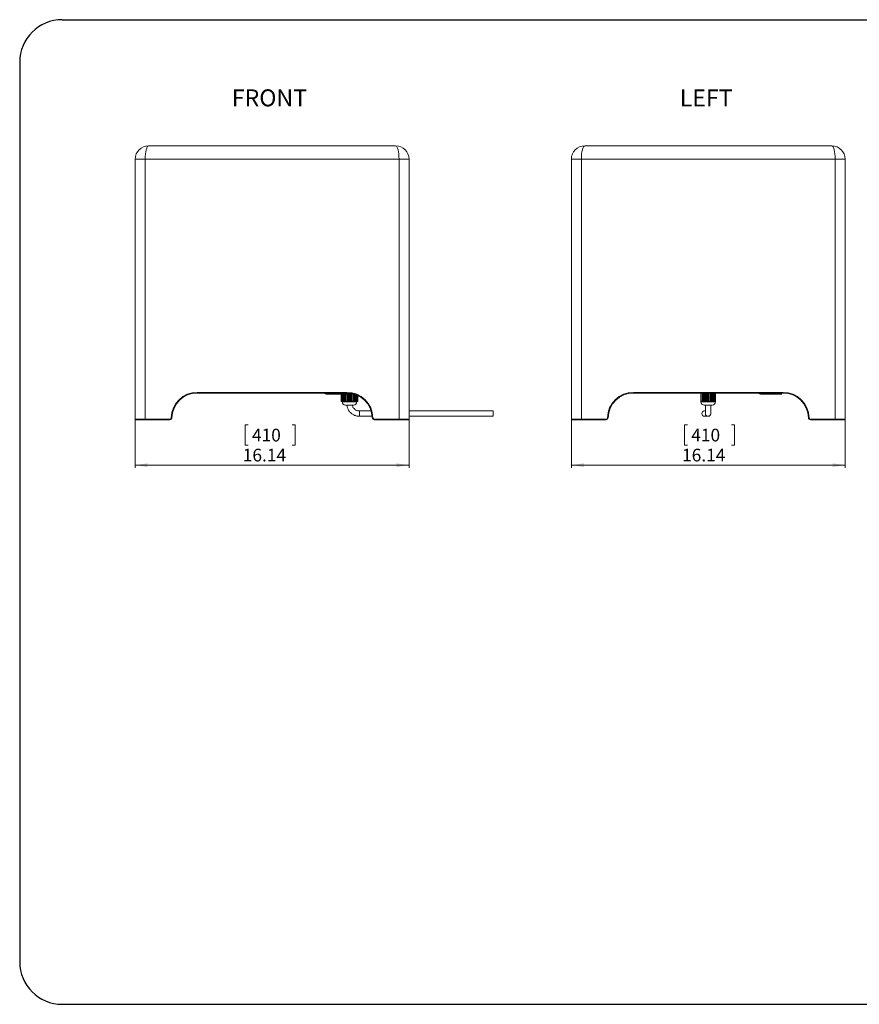
# Model space of a CAD drawing. Units: inches. Extents: x 2.7 to 44.3, y 2.2 to 31.2.
# Drawn here: x 2.7 to 27.4, y 2.2 to 31.2 of the extents above; entities that cross this region are included whole.
import ezdxf

# ---------------------------------------------------------------- set-up
doc = ezdxf.new("R2010")
doc.units = ezdxf.units.IN
doc.header["$MEASUREMENT"] = 0
doc.layers.add('标注层', color=1, linetype='Continuous', lineweight=15)
doc.layers.add('细实线层', color=7, linetype='Continuous')
doc.styles.add('SLDTEXTSTYLE0', font='TXT', dxfattribs={"width": 0.7})
doc.dimstyles.new('SLDDIMSTYLE0', dxfattribs={"dimtxt": 0.371582, "dimasz": 0.371582, "dimexe": 0, "dimexo": 0.0625, "dimgap": 0.092896, "dimtad": 2, "dimlfac": 2, "dimrnd": 1e-09, "dimzin": 12, "dimdsep": 46, "dimtxsty": 'SLDTEXTSTYLE0', "dimsah": 1, "dimcen": 0.09, "dimadec": 0, "dimazin": 3, "dimtfac": 1, "dimtofl": 0, "dimtmove": 0, "dimatfit": 3, "dimfxl": 1, "dimfrac": 2, "dimtolj": 1, "dimtzin": 12, "dimarcsym": 0})

# ---------------------------------------------------------------- blocks, each defined once
blk = doc.blocks.new('_D')
at = {"layer": '标注层', "transparency": 16777216}
for p, q in [((6.104, 19.429), (6.104, 17.992)), ((9.433, 19.262), (9.344, 19.262)), ((9.344, 19.262), (9.344, 18.661)), ((10.73, 19.262), (10.819, 19.262)), ((10.819, 19.262), (10.819, 18.661)), ((14.175, 19.429), (14.175, 17.992)), ((9.344, 18.661), (9.433, 18.661)), ((10.819, 18.661), (10.73, 18.661)), ((14.175, 18.071), (6.104, 18.071))]:
    blk.add_line(p, q, dxfattribs=at)
for points in [[(6.104, 18.071), (6.476, 18.014), (6.476, 18.128)], [(14.175, 18.071), (13.803, 18.128), (13.803, 18.014)]]:
    blk.add_solid(points, dxfattribs=at)
at = {"layer": '标注层', "transparency": 16777216, "char_height": 0.375, "attachment_point": 1, "style": 'SLDTEXTSTYLE0'}
for s, insert in [('410', (9.545, 19.144)), ('16.14', (9.274, 18.555))]:
    blk.add_mtext(s, dxfattribs=dict(at, insert=insert))
blk = doc.blocks.new('_D_1')
at = {"layer": '标注层', "transparency": 16777216}
for p, q in [((18.96, 19.429), (18.96, 17.992)), ((22.381, 19.262), (22.292, 19.262)), ((22.292, 19.262), (22.292, 18.661)), ((23.677, 19.262), (23.767, 19.262)), ((23.767, 19.262), (23.767, 18.661)), ((27.031, 19.429), (27.031, 17.992)), ((22.292, 18.661), (22.381, 18.661)), ((23.767, 18.661), (23.677, 18.661)), ((18.96, 18.071), (27.031, 18.071))]:
    blk.add_line(p, q, dxfattribs=at)
for points in [[(18.96, 18.071), (19.331, 18.014), (19.331, 18.128)], [(27.031, 18.071), (26.659, 18.128), (26.659, 18.014)]]:
    blk.add_solid(points, dxfattribs=at)
at = {"layer": '标注层', "transparency": 16777216, "char_height": 0.375, "attachment_point": 1, "style": 'SLDTEXTSTYLE0'}
for s, insert in [('410', (22.493, 19.144)), ('16.14', (22.222, 18.555))]:
    blk.add_mtext(s, dxfattribs=dict(at, insert=insert))

msp = doc.modelspace()

# ---------------------------------------------------------------- linework, layer by layer
at = {"color": 7, "linetype": 'Continuous', "lineweight": 15}
for p, q in [((6.4977, 27.4806), (13.7811, 27.4806)), ((19.3535, 27.4806), (26.6369, 27.4806)), ((6.3992, 27.0869), (6.104, 27.0869)), ((6.104, 19.4294), (6.104, 27.0869)), ((6.3992, 27.0869), (6.3992, 19.4294)), ((13.8796, 27.0869), (6.3992, 27.0869)), ((14.1748, 27.0869), (13.8796, 27.0869)), ((13.8796, 19.4294), (13.8796, 27.0869)), ((14.1748, 27.0869), (14.1748, 19.4294)), ((19.255, 27.0869), (18.9597, 27.0869)), ((18.9597, 19.4294), (18.9597, 27.0869)), ((19.255, 27.0869), (19.255, 19.4294)), ((26.7353, 27.0869), (19.255, 27.0869)), ((26.7353, 19.4294), (26.7353, 27.0869)), ((27.0306, 27.0869), (26.7353, 27.0869)), ((27.0306, 27.0869), (27.0306, 19.4294)), ((7.9347, 20.2168), (7.9347, 20.1971)), ((7.9347, 20.2168), (12.3441, 20.2168)), ((12.3441, 20.1971), (7.9347, 20.1971)), ((11.6522, 20.1971), (11.7309, 20.1676)), ((12.5522, 20.1676), (11.7309, 20.1676)), ((12.1729, 20.1676), (12.1729, 19.9669)), ((12.194, 20.1676), (12.194, 19.9564)), ((12.1957, 20.1676), (12.1957, 19.9476)), ((12.1999, 20.1676), (12.1999, 19.9538)), ((12.2058, 20.1676), (12.2058, 19.9515)), ((12.2075, 20.1676), (12.2075, 19.9428)), ((12.2117, 20.1676), (12.2117, 19.9492)), ((12.2176, 20.1676), (12.2176, 19.9467)), ((12.2193, 20.1676), (12.2193, 19.938)), ((12.2235, 20.1676), (12.2235, 19.9444)), ((12.2294, 20.1676), (12.2294, 19.9429)), ((12.2311, 20.1676), (12.2311, 19.9353)), ((12.2353, 19.9429), (12.2353, 20.1676)), ((12.2412, 19.9444), (12.2412, 20.1676)), ((12.2429, 19.9357), (12.2429, 20.1676)), ((12.2471, 19.9467), (12.2471, 20.1676)), ((12.253, 19.9492), (12.253, 20.1676)), ((12.2547, 19.9404), (12.2547, 20.1676)), ((12.2589, 19.9515), (12.2589, 20.1676)), ((12.2649, 19.9537), (12.2649, 20.1676)), ((12.2666, 20.1676), (12.2666, 19.945)), ((12.2708, 19.9564), (12.2708, 20.1676)), ((12.3431, 20.1676), (12.3431, 19.9564)), ((12.3441, 20.2168), (12.3441, 20.1971)), ((12.3549, 20.1676), (12.3549, 19.9538)), ((12.3667, 20.1676), (12.3667, 19.9515)), ((12.3785, 20.1676), (12.3785, 19.9492)), ((12.3904, 20.1676), (12.3904, 19.9467)), ((12.4022, 20.1676), (12.4022, 19.9444)), ((12.414, 20.1676), (12.414, 19.9429)), ((12.4258, 19.9429), (12.4258, 20.1676)), ((12.4376, 19.9444), (12.4376, 20.1676)), ((12.4494, 19.9467), (12.4494, 20.1676)), ((12.4612, 19.9492), (12.4612, 20.1676)), ((12.473, 19.9515), (12.473, 20.1676)), ((12.4848, 19.9537), (12.4848, 20.1676)), ((12.4967, 19.9564), (12.4967, 20.1676)), ((12.569, 20.1625), (12.569, 19.9564)), ((12.5732, 20.1612), (12.5732, 19.945)), ((12.5749, 20.1606), (12.5749, 19.9538)), ((12.5808, 20.1587), (12.5808, 19.9515)), ((12.5809, 20.1605), (12.5809, 20.1971)), ((12.585, 20.1573), (12.585, 19.9405)), ((12.5868, 20.1567), (12.5868, 19.9492)), ((12.5927, 20.1546), (12.5927, 19.9467)), ((12.5969, 20.1531), (12.5969, 19.9357)), ((12.5986, 20.1525), (12.5986, 19.9444)), ((12.6045, 20.1504), (12.6045, 19.9429)), ((12.6087, 19.9353), (12.6087, 20.1488)), ((12.6104, 19.9429), (12.6104, 20.1481)), ((12.6163, 19.9444), (12.6163, 20.1459)), ((12.6205, 19.938), (12.6205, 20.1442)), ((12.6222, 19.9467), (12.6222, 20.1435)), ((12.6281, 19.9492), (12.6281, 20.1411)), ((12.6323, 19.9428), (12.6323, 20.1394)), ((12.634, 19.9515), (12.634, 20.1387)), ((12.6399, 19.9537), (12.6399, 20.1362)), ((12.6441, 19.9476), (12.6441, 20.1344)), ((12.6458, 19.9564), (12.6458, 20.1336)), ((12.6669, 19.9669), (12.6669, 20.1239)), ((20.7905, 20.2168), (25.1999, 20.2168)), ((20.7905, 20.2168), (20.7905, 20.1971)), ((25.1999, 20.1971), (20.7905, 20.1971)), ((22.7786, 20.1971), (22.7786, 19.9669)), ((22.7885, 19.9669), (22.7885, 20.1971)), ((22.8204, 20.1971), (22.8204, 19.9564)), ((22.8214, 20.1971), (22.8214, 19.9476)), ((22.8306, 20.1971), (22.8306, 19.9538)), ((22.8409, 20.1971), (22.8409, 19.9515)), ((22.8418, 20.1971), (22.8418, 19.9428)), ((22.8511, 20.1971), (22.8511, 19.9492)), ((22.8613, 20.1971), (22.8613, 19.9467)), ((22.8623, 20.1971), (22.8623, 19.938)), ((22.8715, 20.1971), (22.8715, 19.9444)), ((22.8818, 20.1971), (22.8818, 19.9429)), ((22.8828, 20.1971), (22.8828, 19.9353)), ((22.892, 19.9429), (22.892, 20.1971)), ((22.9022, 19.9444), (22.9022, 20.1971)), ((22.9032, 19.9357), (22.9032, 20.1971)), ((22.9125, 19.9467), (22.9125, 20.1971)), ((22.9227, 19.9492), (22.9227, 20.1971)), ((22.9237, 19.9404), (22.9237, 20.1971)), ((22.9329, 19.9515), (22.9329, 20.1971)), ((22.9431, 19.9537), (22.9431, 20.1971)), ((22.9441, 20.1971), (22.9441, 19.945)), ((22.9534, 19.9564), (22.9534, 20.1971)), ((22.9853, 20.1971), (22.9853, 19.9669)), ((23.005, 19.9669), (23.005, 20.1971)), ((23.0369, 20.1971), (23.0369, 19.9564)), ((23.0462, 20.1971), (23.0462, 19.945)), ((23.0472, 20.1971), (23.0472, 19.9538)), ((23.0574, 20.1971), (23.0574, 19.9515)), ((23.0666, 20.1971), (23.0666, 19.9405)), ((23.0676, 20.1971), (23.0676, 19.9492)), ((23.0779, 20.1971), (23.0779, 19.9467)), ((23.0871, 20.1971), (23.0871, 19.9357)), ((23.0881, 20.1971), (23.0881, 19.9444)), ((23.0983, 20.1971), (23.0983, 19.9429)), ((23.1076, 19.9353), (23.1076, 20.1971)), ((23.1085, 19.9429), (23.1085, 20.1971)), ((23.1188, 19.9444), (23.1188, 20.1971)), ((23.128, 19.938), (23.128, 20.1971)), ((23.129, 19.9467), (23.129, 20.1971)), ((23.1392, 19.9492), (23.1392, 20.1971)), ((23.1485, 19.9428), (23.1485, 20.1971)), ((23.1495, 19.9515), (23.1495, 20.1971)), ((23.1597, 19.9537), (23.1597, 20.1971)), ((23.1689, 19.9476), (23.1689, 20.1971)), ((23.1699, 19.9564), (23.1699, 20.1971)), ((23.2019, 20.1971), (23.2019, 19.9669)), ((23.2117, 19.9669), (23.2117, 20.1971)), ((24.4519, 20.1971), (24.5306, 20.1676)), ((25.1605, 20.1676), (24.5306, 20.1676)), ((25.1999, 20.2168), (25.1999, 20.1971)), ((12.194, 19.9564), (12.1756, 19.9669)), ((12.1818, 19.9505), (12.2048, 19.9353)), ((12.1818, 19.9504), (12.2117, 19.9353)), ((12.2016, 19.945), (12.1957, 19.9476)), ((12.2051, 19.9518), (12.1999, 19.9538)), ((12.2048, 19.9353), (12.2117, 19.9353)), ((12.2058, 19.9515), (12.2051, 19.9518)), ((12.2134, 19.9405), (12.2075, 19.9428)), ((12.2176, 19.9467), (12.2117, 19.9492)), ((12.2252, 19.9357), (12.2193, 19.938)), ((12.2294, 19.9429), (12.2235, 19.9444)), ((12.2366, 19.9353), (12.2307, 19.9353)), ((12.2412, 19.9444), (12.2353, 19.9429)), ((12.2488, 19.938), (12.2429, 19.9357)), ((12.253, 19.9492), (12.2471, 19.9467)), ((12.2607, 19.9428), (12.2547, 19.9404)), ((12.2597, 19.9518), (12.2589, 19.9515)), ((12.2649, 19.9537), (12.2597, 19.9518)), ((12.2725, 19.9476), (12.2666, 19.945)), ((12.2692, 19.9353), (12.3009, 19.9504)), ((12.2692, 19.9353), (12.3624, 19.9353)), ((12.2892, 19.9669), (12.2708, 19.9564)), ((12.2892, 19.9669), (12.3063, 19.9669)), ((12.3009, 19.9504), (12.3624, 19.9353)), ((12.3033, 19.8368), (12.5365, 19.8368)), ((12.3431, 19.9564), (12.3063, 19.9669)), ((12.3549, 19.945), (12.3431, 19.9476)), ((12.3653, 19.9518), (12.3549, 19.9538)), ((12.3667, 19.9515), (12.3653, 19.9518)), ((12.3785, 19.9405), (12.3667, 19.9428)), ((12.3904, 19.9467), (12.3785, 19.9492)), ((12.4022, 19.9357), (12.3904, 19.938)), ((12.414, 19.9429), (12.4022, 19.9444)), ((12.4258, 19.9353), (12.414, 19.9353)), ((12.4376, 19.9444), (12.4258, 19.9429)), ((12.4494, 19.938), (12.4376, 19.9357)), ((12.4612, 19.9492), (12.4494, 19.9467)), ((12.473, 19.9428), (12.4612, 19.9404)), ((12.4745, 19.9518), (12.473, 19.9515)), ((12.4848, 19.9537), (12.4745, 19.9518)), ((12.4774, 19.9353), (12.539, 19.9504)), ((12.4774, 19.9353), (12.5706, 19.9353)), ((12.4967, 19.9476), (12.4848, 19.945)), ((12.5336, 19.9669), (12.4967, 19.9564)), ((12.5336, 19.9669), (12.5506, 19.9669)), ((12.539, 19.9504), (12.5706, 19.9353)), ((12.569, 19.9564), (12.5506, 19.9669)), ((12.5732, 19.945), (12.5673, 19.9476)), ((12.5801, 19.9518), (12.5749, 19.9538)), ((12.585, 19.9405), (12.5791, 19.9428)), ((12.5808, 19.9515), (12.5801, 19.9518)), ((12.5927, 19.9467), (12.5868, 19.9492)), ((12.5969, 19.9357), (12.591, 19.938)), ((12.6045, 19.9429), (12.5986, 19.9444)), ((12.6091, 19.9353), (12.6032, 19.9353)), ((12.6163, 19.9444), (12.6104, 19.9429)), ((12.6205, 19.938), (12.6146, 19.9357)), ((12.6281, 19.9492), (12.6222, 19.9467)), ((12.6323, 19.9428), (12.6264, 19.9404)), ((12.6282, 19.9353), (12.658, 19.9504)), ((12.6282, 19.9353), (12.635, 19.9353)), ((12.6348, 19.9518), (12.634, 19.9515)), ((12.6399, 19.9537), (12.6348, 19.9518)), ((12.635, 19.9353), (12.6581, 19.9505)), ((12.6441, 19.9476), (12.6382, 19.945)), ((12.6643, 19.9669), (12.6458, 19.9564)), ((22.7786, 19.9669), (22.7885, 19.9669)), ((22.7786, 19.9669), (22.7786, 19.9564)), ((22.7791, 19.9453), (22.779, 19.9441)), ((22.779, 19.9441), (22.779, 19.9439)), ((22.7802, 19.9353), (22.7802, 19.9353)), ((22.7806, 19.9476), (22.7806, 19.945)), ((22.7806, 19.9428), (22.7806, 19.9404)), ((22.7806, 19.938), (22.7806, 19.9357)), ((22.7879, 19.9353), (22.789, 19.9504)), ((22.7879, 19.9353), (22.8417, 19.9353)), ((22.8204, 19.9564), (22.7885, 19.9669)), ((22.789, 19.9504), (22.8417, 19.9353)), ((22.8316, 19.945), (22.8214, 19.9476)), ((22.8396, 19.9518), (22.8306, 19.9538)), ((22.8409, 19.9515), (22.8396, 19.9518)), ((22.8521, 19.9405), (22.8418, 19.9428)), ((22.8613, 19.9467), (22.8511, 19.9492)), ((22.8725, 19.9357), (22.8623, 19.938)), ((22.8818, 19.9429), (22.8715, 19.9444)), ((22.8786, 19.8368), (23.1118, 19.8368)), ((22.8928, 19.9353), (22.8825, 19.9353)), ((22.9022, 19.9444), (22.892, 19.9429)), ((22.9134, 19.938), (22.9032, 19.9357)), ((22.9227, 19.9492), (22.9125, 19.9467)), ((22.9339, 19.9428), (22.9237, 19.9404)), ((22.9342, 19.9518), (22.9329, 19.9515)), ((22.9431, 19.9537), (22.9342, 19.9518)), ((22.9414, 19.9353), (22.9952, 19.9504)), ((22.9414, 19.9353), (23.049, 19.9353)), ((22.9544, 19.9476), (22.9441, 19.945)), ((22.9853, 19.9669), (22.9534, 19.9564)), ((22.9853, 19.9669), (23.005, 19.9669)), ((22.9952, 19.9504), (23.049, 19.9353)), ((23.0369, 19.9564), (23.005, 19.9669)), ((23.0462, 19.945), (23.036, 19.9476)), ((23.0561, 19.9518), (23.0472, 19.9538)), ((23.0574, 19.9515), (23.0561, 19.9518)), ((23.0666, 19.9405), (23.0564, 19.9428)), ((23.0779, 19.9467), (23.0676, 19.9492)), ((23.0871, 19.9357), (23.0769, 19.938)), ((23.0983, 19.9429), (23.0881, 19.9444)), ((23.1078, 19.9353), (23.0975, 19.9353)), ((23.1188, 19.9444), (23.1085, 19.9429)), ((23.128, 19.938), (23.1178, 19.9357)), ((23.1392, 19.9492), (23.129, 19.9467)), ((23.1485, 19.9428), (23.1382, 19.9404)), ((23.1486, 19.9353), (23.2014, 19.9504)), ((23.1486, 19.9353), (23.2024, 19.9353)), ((23.1508, 19.9518), (23.1495, 19.9515)), ((23.1597, 19.9537), (23.1508, 19.9518)), ((23.1689, 19.9476), (23.1587, 19.945)), ((23.2019, 19.9669), (23.1699, 19.9564)), ((23.2014, 19.9504), (23.2024, 19.9353)), ((23.2019, 19.9669), (23.2117, 19.9669)), ((23.2097, 19.945), (23.2097, 19.9476)), ((23.2097, 19.9428), (23.2103, 19.9448)), ((23.2097, 19.9405), (23.2097, 19.9428)), ((23.2097, 19.9357), (23.2097, 19.938)), ((23.2114, 19.9441), (23.2113, 19.9453)), ((23.2117, 19.9564), (23.2117, 19.9669)), ((7.1672, 19.4678), (7.1869, 19.4674)), ((13.0595, 19.6676), (12.7151, 19.6676)), ((12.7151, 19.5101), (13.0897, 19.5101)), ((13.0919, 19.4674), (13.1116, 19.4678)), ((16.6507, 19.6676), (14.1748, 19.6676)), ((14.1748, 19.5101), (16.6507, 19.5101)), ((20.023, 19.4678), (20.0426, 19.4674)), ((22.9139, 19.6676), (22.884, 19.6676)), ((22.884, 19.5101), (22.9874, 19.5101)), ((22.99, 19.5102), (22.9874, 19.5101)), ((25.9477, 19.4674), (25.9674, 19.4678)), ((6.104, 19.4294), (6.3992, 19.4294)), ((6.3992, 19.4097), (6.1237, 19.4097)), ((6.3992, 19.4294), (6.3992, 19.4097)), ((6.3992, 19.4294), (7.1278, 19.4294)), ((7.1278, 19.4097), (6.3992, 19.4097)), ((7.1278, 19.4097), (7.1278, 19.4294)), ((13.151, 19.4294), (13.8796, 19.4294)), ((13.151, 19.4294), (13.151, 19.4097)), ((13.8796, 19.4097), (13.151, 19.4097)), ((13.8796, 19.4294), (14.1748, 19.4294)), ((13.8796, 19.4294), (13.8796, 19.4097)), ((14.1551, 19.4097), (13.8796, 19.4097)), ((18.9597, 19.4294), (19.255, 19.4294)), ((19.255, 19.4097), (18.9794, 19.4097)), ((19.255, 19.4097), (19.255, 19.4294)), ((19.255, 19.4294), (19.9836, 19.4294)), ((19.9836, 19.4097), (19.255, 19.4097)), ((19.9836, 19.4097), (19.9836, 19.4294)), ((26.0068, 19.4294), (26.7353, 19.4294)), ((26.0068, 19.4294), (26.0068, 19.4097)), ((26.7353, 19.4097), (26.0068, 19.4097)), ((26.7353, 19.4294), (26.7353, 19.4097)), ((26.7353, 19.4294), (27.0306, 19.4294)), ((27.0109, 19.4097), (26.7353, 19.4097))]:
    msp.add_line(p, q, dxfattribs=at)
at = {"color": 8, "linetype": 'Continuous', "lineweight": 15}
for p, q in [((12.1756, 19.9669), (12.1756, 20.1676)), ((12.2892, 20.1676), (12.2892, 19.9669)), ((12.3063, 19.9669), (12.3063, 20.1676)), ((12.5336, 20.1676), (12.5336, 19.9669)), ((12.5506, 19.9669), (12.5506, 20.1676)), ((12.6643, 20.1252), (12.6643, 19.9669)), ((12.1756, 19.9669), (12.1729, 19.9669)), ((22.9087, 19.5889), (22.9106, 19.6058))]:
    msp.add_line(p, q, dxfattribs=at)
at = {"color": 8, "linetype": 'Continuous', "lineweight": 15, "flags": 128}
msp.add_lwpolyline([(12.6643, 19.9669), (12.6654, 19.9669), (12.6662, 19.9669), (12.6667, 19.9669), (12.6669, 19.9669)], dxfattribs=at)
at = {"color": 7, "linetype": 'Continuous', "lineweight": 15}
for centre, radius, start, end in [((6.4977, 27.0869), 0.3937, 90, 180), ((13.7811, 27.0869), 0.3937, 0, 90), ((19.3535, 27.0869), 0.3937, 90, 180), ((26.6369, 27.0869), 0.3937, 0, 90), ((7.9347, 19.4491), 0.7677, 90, 178.6024), ((7.9347, 19.4491), 0.748, 90, 178.6024), ((12.3441, 19.4491), 0.7677, 1.3976, 90), ((12.3441, 19.4491), 0.748, 1.3976, 90), ((20.7905, 19.4491), 0.7677, 90, 178.6024), ((20.7905, 19.4491), 0.748, 90, 178.6024), ((25.1999, 19.4491), 0.7677, 1.3976, 90), ((25.1999, 19.4491), 0.748, 1.3976, 90), ((12.3033, 19.9353), 0.0985, 180, 270), ((12.5365, 19.9353), 0.0985, 270, 0), ((22.8786, 19.9353), 0.0985, 180.01102, 270), ((23.1118, 19.9353), 0.0985, 270, 0.01102), ((7.1278, 19.4688), 0.0394, 270, 358.6024), ((7.1278, 19.4688), 0.0591, 270, 358.6024), ((13.151, 19.4688), 0.0591, 181.3976, 270), ((13.151, 19.4688), 0.0394, 181.3976, 270), ((15.5419, 19.5889), 1.1116, 355.93802, 4.06198), ((19.9836, 19.4688), 0.0394, 270, 358.6024), ((19.9836, 19.4688), 0.0591, 270, 358.6024), ((22.884, 19.5889), 0.0787, 90.00851, 180.01128), ((22.884, 19.5889), 0.0787, 179.98872, 269.99149), ((26.0068, 19.4688), 0.0591, 181.3976, 270), ((26.0068, 19.4688), 0.0394, 181.3976, 270), ((6.1237, 19.4294), 0.0197, 180, 270), ((14.1551, 19.4294), 0.0197, 270, 0), ((18.9794, 19.4294), 0.0197, 180, 270), ((27.0109, 19.4294), 0.0197, 270, 0)]:
    msp.add_arc(centre, radius, start, end, dxfattribs=at)
at = {"color": 8, "linetype": 'Continuous', "lineweight": 15}
for centre, radius, start, end in [((11.6062, 19.5889), 1.1117, 355.93748, 4.06049), ((22.9874, 19.5889), 0.0787, 179.98872, 269.99149)]:
    msp.add_arc(centre, radius, start, end, dxfattribs=at)
at = {"color": 7, "linetype": 'Continuous', "lineweight": 15}
for centre, start_param, end_param in [((6.4977, 27.0869), 0, 1.5707963), ((13.7811, 27.0869), 4.712389, 6.2831853), ((19.3535, 27.0869), 0, 1.5707963), ((26.6369, 27.0869), 4.712389, 6.2831853)]:
    msp.add_ellipse(centre, major_axis=(0, 0.3937), ratio=0.25, start_param=start_param, end_param=end_param, dxfattribs=at)
for points, knots in [([(12.1729, 19.9669), (12.1732, 19.9643), (12.1736, 19.9607), (12.1761, 19.9559), (12.1782, 19.9531), (12.1802, 19.9518), (12.1806, 19.9515)], [0, 0, 0, 0, 0.4236348, 0.6042882, 0.9046134, 1, 1, 1, 1]), ([(12.1756, 19.9669), (12.1754, 19.9649), (12.1751, 19.9616), (12.1764, 19.9569), (12.1784, 19.9531), (12.1807, 19.9513), (12.1818, 19.9504)], [0, 0, 0, 0, 0.2909915, 0.4999435, 0.7613872, 1, 1, 1, 1]), ([(12.1957, 19.9476), (12.195, 19.9498), (12.1941, 19.9526), (12.194, 19.9557), (12.194, 19.9564)], [0, 0, 0, 0, 0.7647255, 1, 1, 1, 1]), ([(12.1999, 19.9538), (12.2001, 19.9515), (12.2003, 19.9484), (12.2013, 19.9457), (12.2016, 19.945)], [0, 0, 0, 0, 0.7602601, 1, 1, 1, 1]), ([(12.2051, 19.9518), (12.205, 19.9502), (12.205, 19.9469), (12.2062, 19.9423), (12.2084, 19.9382), (12.2106, 19.9363), (12.2117, 19.9353)], [0, 0, 0, 0, 0.2459442, 0.4999996, 0.7540553, 1, 1, 1, 1]), ([(12.2075, 19.9428), (12.2068, 19.945), (12.2059, 19.9478), (12.2058, 19.9508), (12.2058, 19.9515)], [0, 0, 0, 0, 0.7588796, 1, 1, 1, 1]), ([(12.2117, 19.9492), (12.2118, 19.9477), (12.2119, 19.9447), (12.2129, 19.9419), (12.2134, 19.9405)], [0, 0, 0, 0, 0.4876711, 1, 1, 1, 1]), ([(12.2307, 19.9353), (12.2279, 19.9353), (12.2225, 19.9353), (12.2162, 19.9353), (12.2132, 19.9353), (12.2117, 19.9353)], [0, 0, 0, 0, 0.3621645, 0.6801228, 1, 1, 1, 1]), ([(12.2193, 19.938), (12.2188, 19.9393), (12.2178, 19.9422), (12.2177, 19.9452), (12.2176, 19.9467)], [0, 0, 0, 0, 0.4876195, 1, 1, 1, 1]), ([(12.2235, 19.9444), (12.2236, 19.943), (12.2237, 19.94), (12.2247, 19.9372), (12.2252, 19.9357)], [0, 0, 0, 0, 0.48743544, 1, 1, 1, 1]), ([(12.2307, 19.9353), (12.2305, 19.9359), (12.2302, 19.9368), (12.2299, 19.938), (12.2298, 19.939), (12.2296, 19.9399), (12.2295, 19.9409), (12.2294, 19.9419), (12.2294, 19.9426), (12.2294, 19.9429)], [0, 0, 0, 0, 0.2438725, 0.3657024, 0.4875321, 0.609362, 0.7311917, 0.8654067, 1, 1, 1, 1]), ([(12.2353, 19.9429), (12.2353, 19.9423), (12.2354, 19.9413), (12.2355, 19.9401), (12.2356, 19.9391), (12.2358, 19.9382), (12.236, 19.9373), (12.2363, 19.9363), (12.2365, 19.9357), (12.2366, 19.9353)], [0, 0, 0, 0, 0.2438841, 0.3657202, 0.4875563, 0.6093925, 0.7312286, 0.8654249, 1, 1, 1, 1]), ([(12.2692, 19.9353), (12.2648, 19.9353), (12.2566, 19.9353), (12.2457, 19.9353), (12.2397, 19.9353), (12.2366, 19.9353)], [0, 0, 0, 0, 0.3606205, 0.6793416, 1, 1, 1, 1]), ([(12.2429, 19.9357), (12.2425, 19.9371), (12.2415, 19.9399), (12.2413, 19.9429), (12.2412, 19.9444)], [0, 0, 0, 0, 0.487392, 1, 1, 1, 1]), ([(12.2471, 19.9467), (12.2472, 19.9452), (12.2473, 19.9422), (12.2483, 19.9394), (12.2488, 19.938)], [0, 0, 0, 0, 0.48767912, 1, 1, 1, 1]), ([(12.2547, 19.9404), (12.2543, 19.9418), (12.2533, 19.9446), (12.2531, 19.9477), (12.253, 19.9492)], [0, 0, 0, 0, 0.48761349, 1, 1, 1, 1]), ([(12.2589, 19.9515), (12.2591, 19.9492), (12.2593, 19.9462), (12.2604, 19.9435), (12.2607, 19.9428)], [0, 0, 0, 0, 0.7588977, 1, 1, 1, 1]), ([(12.2692, 19.9353), (12.2679, 19.9363), (12.2654, 19.9382), (12.2625, 19.9423), (12.2604, 19.9469), (12.2599, 19.9502), (12.2597, 19.9518)], [0, 0, 0, 0, 0.2459447, 0.5000003, 0.7540557, 1, 1, 1, 1]), ([(12.2666, 19.945), (12.2659, 19.9472), (12.2649, 19.95), (12.2649, 19.953), (12.2649, 19.9537)], [0, 0, 0, 0, 0.76022483, 1, 1, 1, 1]), ([(12.2708, 19.9564), (12.2709, 19.954), (12.2712, 19.951), (12.2722, 19.9482), (12.2725, 19.9476)], [0, 0, 0, 0, 0.7647139, 1, 1, 1, 1]), ([(12.3009, 19.9504), (12.2993, 19.9515), (12.2964, 19.9533), (12.2929, 19.9574), (12.2904, 19.9619), (12.2896, 19.9652), (12.2892, 19.9669)], [0, 0, 0, 0, 0.2800263, 0.4999755, 0.7501983, 1, 1, 1, 1]), ([(12.3063, 19.9669), (12.3056, 19.9649), (12.3045, 19.9616), (12.303, 19.9569), (12.3017, 19.9531), (12.3011, 19.9513), (12.3009, 19.9504)], [0, 0, 0, 0, 0.2909932, 0.4999435, 0.7613874, 1, 1, 1, 1]), ([(12.3431, 19.9476), (12.3431, 19.9498), (12.3431, 19.9526), (12.3431, 19.9557), (12.3431, 19.9564)], [0, 0, 0, 0, 0.7647255, 1, 1, 1, 1]), ([(12.3449, 19.8369), (12.3461, 19.8272), (12.3492, 19.8016), (12.361, 19.7612), (12.3796, 19.7166), (12.404, 19.6748), (12.4335, 19.6365), (12.4677, 19.6023), (12.506, 19.5728), (12.5478, 19.5485), (12.5924, 19.5297), (12.639, 19.517), (12.6802, 19.5109), (12.7057, 19.5103), (12.7151, 19.5101)], [0, 0, 0, 0, 0.0541571, 0.1435226, 0.232888, 0.3222529, 0.4116172, 0.5009806, 0.590343, 0.6797043, 0.7690646, 0.858424, 0.9477826, 1, 1, 1, 1]), ([(12.3549, 19.9538), (12.3549, 19.9515), (12.3549, 19.9484), (12.3549, 19.9457), (12.3549, 19.945)], [0, 0, 0, 0, 0.7602601, 1, 1, 1, 1]), ([(12.3653, 19.9518), (12.365, 19.9502), (12.3644, 19.9469), (12.3636, 19.9423), (12.3629, 19.9382), (12.3626, 19.9363), (12.3624, 19.9353)], [0, 0, 0, 0, 0.2459442, 0.4999997, 0.7540553, 1, 1, 1, 1]), ([(12.414, 19.9353), (12.4077, 19.9353), (12.3958, 19.9353), (12.3786, 19.9353), (12.3678, 19.9353), (12.3624, 19.9353)], [0, 0, 0, 0, 0.3621645, 0.6801228, 1, 1, 1, 1]), ([(12.3667, 19.9428), (12.3667, 19.945), (12.3667, 19.9478), (12.3667, 19.9508), (12.3667, 19.9515)], [0, 0, 0, 0, 0.7588796, 1, 1, 1, 1]), ([(12.3785, 19.9492), (12.3785, 19.9477), (12.3785, 19.9447), (12.3785, 19.9419), (12.3785, 19.9405)], [0, 0, 0, 0, 0.4876711, 1, 1, 1, 1]), ([(12.3904, 19.938), (12.3904, 19.9393), (12.3904, 19.9422), (12.3904, 19.9452), (12.3904, 19.9467)], [0, 0, 0, 0, 0.4876195, 1, 1, 1, 1]), ([(12.4022, 19.9444), (12.4022, 19.943), (12.4022, 19.94), (12.4022, 19.9372), (12.4022, 19.9357)], [0, 0, 0, 0, 0.4874354, 1, 1, 1, 1]), ([(12.414, 19.9353), (12.414, 19.9359), (12.414, 19.9368), (12.414, 19.938), (12.414, 19.939), (12.414, 19.9399), (12.414, 19.9409), (12.414, 19.9419), (12.414, 19.9426), (12.414, 19.9429)], [0, 0, 0, 0, 0.24387249, 0.36570237, 0.48753211, 0.60936197, 0.73119166, 0.86540666, 1, 1, 1, 1]), ([(12.4258, 19.9429), (12.4258, 19.9423), (12.4258, 19.9413), (12.4258, 19.9401), (12.4258, 19.9391), (12.4258, 19.9382), (12.4258, 19.9373), (12.4258, 19.9363), (12.4258, 19.9357), (12.4258, 19.9353)], [0, 0, 0, 0, 0.2438841, 0.3657202, 0.4875563, 0.6093925, 0.7312286, 0.8654249, 1, 1, 1, 1]), ([(12.4774, 19.9353), (12.4713, 19.9353), (12.4598, 19.9353), (12.4425, 19.9353), (12.4314, 19.9353), (12.4258, 19.9353)], [0, 0, 0, 0, 0.3606205, 0.6793416, 1, 1, 1, 1]), ([(12.4376, 19.9357), (12.4376, 19.9371), (12.4376, 19.9399), (12.4376, 19.9429), (12.4376, 19.9444)], [0, 0, 0, 0, 0.487392, 1, 1, 1, 1]), ([(12.4494, 19.9467), (12.4494, 19.9452), (12.4494, 19.9422), (12.4494, 19.9394), (12.4494, 19.938)], [0, 0, 0, 0, 0.4876791, 1, 1, 1, 1]), ([(12.4612, 19.9404), (12.4612, 19.9418), (12.4612, 19.9446), (12.4612, 19.9477), (12.4612, 19.9492)], [0, 0, 0, 0, 0.4876135, 1, 1, 1, 1]), ([(12.473, 19.9515), (12.473, 19.9492), (12.473, 19.9462), (12.473, 19.9435), (12.473, 19.9428)], [0, 0, 0, 0, 0.7588977, 1, 1, 1, 1]), ([(12.4774, 19.9353), (12.4773, 19.9363), (12.4769, 19.9382), (12.4762, 19.9423), (12.4754, 19.9469), (12.4748, 19.9502), (12.4745, 19.9518)], [0, 0, 0, 0, 0.2459447, 0.5000003, 0.7540557, 1, 1, 1, 1]), ([(12.4848, 19.945), (12.4848, 19.9472), (12.4848, 19.95), (12.4848, 19.953), (12.4848, 19.9537)], [0, 0, 0, 0, 0.7602248, 1, 1, 1, 1]), ([(12.4967, 19.9564), (12.4967, 19.954), (12.4967, 19.951), (12.4967, 19.9482), (12.4967, 19.9476)], [0, 0, 0, 0, 0.7647139, 1, 1, 1, 1]), ([(12.7151, 19.6676), (12.7096, 19.6677), (12.6919, 19.6681), (12.6622, 19.6732), (12.6273, 19.6851), (12.595, 19.7027), (12.5661, 19.7256), (12.5414, 19.7531), (12.5221, 19.7843), (12.5095, 19.8127), (12.5059, 19.8308), (12.5047, 19.8369)], [0, 0, 0, 0, 0.0564563, 0.18201034, 0.30768354, 0.43335464, 0.55902183, 0.68468403, 0.81034073, 0.93599207, 1, 1, 1, 1]), ([(12.539, 19.9504), (12.5387, 19.9513), (12.5381, 19.9531), (12.5368, 19.9569), (12.5353, 19.9616), (12.5342, 19.9649), (12.5336, 19.9669)], [0, 0, 0, 0, 0.2386297, 0.5000564, 0.7090378, 1, 1, 1, 1]), ([(12.5506, 19.9669), (12.5503, 19.9654), (12.5495, 19.962), (12.547, 19.9575), (12.5434, 19.9533), (12.5406, 19.9515), (12.539, 19.9504)], [0, 0, 0, 0, 0.2268012, 0.4999854, 0.7199781, 1, 1, 1, 1]), ([(12.5673, 19.9476), (12.568, 19.9498), (12.569, 19.9526), (12.569, 19.9557), (12.569, 19.9564)], [0, 0, 0, 0, 0.7647255, 1, 1, 1, 1]), ([(12.5801, 19.9518), (12.5799, 19.9502), (12.5794, 19.9469), (12.5773, 19.9423), (12.5744, 19.9382), (12.5719, 19.9363), (12.5706, 19.9353)], [0, 0, 0, 0, 0.2459442, 0.4999997, 0.7540553, 1, 1, 1, 1]), ([(12.6032, 19.9353), (12.5997, 19.9353), (12.5932, 19.9353), (12.5823, 19.9353), (12.5745, 19.9353), (12.5706, 19.9353)], [0, 0, 0, 0, 0.3621645, 0.6801228, 1, 1, 1, 1]), ([(12.5749, 19.9538), (12.5748, 19.9515), (12.5745, 19.9484), (12.5735, 19.9457), (12.5732, 19.945)], [0, 0, 0, 0, 0.7602601, 1, 1, 1, 1]), ([(12.5791, 19.9428), (12.5798, 19.945), (12.5808, 19.9478), (12.5808, 19.9508), (12.5808, 19.9515)], [0, 0, 0, 0, 0.7588796, 1, 1, 1, 1]), ([(12.5868, 19.9492), (12.5867, 19.9477), (12.5865, 19.9447), (12.5856, 19.9419), (12.585, 19.9405)], [0, 0, 0, 0, 0.4876711, 1, 1, 1, 1]), ([(12.591, 19.938), (12.5914, 19.9393), (12.5924, 19.9422), (12.5926, 19.9452), (12.5927, 19.9467)], [0, 0, 0, 0, 0.4876195, 1, 1, 1, 1]), ([(12.5986, 19.9444), (12.5985, 19.943), (12.5984, 19.94), (12.5974, 19.9372), (12.5969, 19.9357)], [0, 0, 0, 0, 0.4874354, 1, 1, 1, 1]), ([(12.6032, 19.9353), (12.6034, 19.9359), (12.6036, 19.9368), (12.6039, 19.938), (12.6041, 19.939), (12.6043, 19.9399), (12.6044, 19.9409), (12.6045, 19.9419), (12.6045, 19.9426), (12.6045, 19.9429)], [0, 0, 0, 0, 0.2438725, 0.3657024, 0.4875321, 0.609362, 0.7311917, 0.8654067, 1, 1, 1, 1]), ([(12.6104, 19.9429), (12.6104, 19.9423), (12.6103, 19.9413), (12.6102, 19.9401), (12.6101, 19.9391), (12.6099, 19.9382), (12.6097, 19.9373), (12.6094, 19.9363), (12.6092, 19.9357), (12.6091, 19.9353)], [0, 0, 0, 0, 0.2438841, 0.3657202, 0.4875563, 0.6093925, 0.7312286, 0.8654249, 1, 1, 1, 1]), ([(12.6282, 19.9353), (12.6264, 19.9353), (12.6232, 19.9353), (12.6167, 19.9353), (12.6116, 19.9353), (12.6091, 19.9353)], [0, 0, 0, 0, 0.3606205, 0.6793416, 1, 1, 1, 1]), ([(12.6146, 19.9357), (12.6151, 19.9371), (12.6161, 19.9399), (12.6162, 19.9429), (12.6163, 19.9444)], [0, 0, 0, 0, 0.48739195, 1, 1, 1, 1]), ([(12.6222, 19.9467), (12.6221, 19.9452), (12.622, 19.9422), (12.621, 19.9394), (12.6205, 19.938)], [0, 0, 0, 0, 0.4876791, 1, 1, 1, 1]), ([(12.6264, 19.9404), (12.6269, 19.9418), (12.6279, 19.9446), (12.628, 19.9477), (12.6281, 19.9492)], [0, 0, 0, 0, 0.48761349, 1, 1, 1, 1]), ([(12.6282, 19.9353), (12.6292, 19.9363), (12.6314, 19.9382), (12.6336, 19.9423), (12.6349, 19.9469), (12.6348, 19.9502), (12.6348, 19.9518)], [0, 0, 0, 0, 0.2459447, 0.5000003, 0.7540557, 1, 1, 1, 1]), ([(12.634, 19.9515), (12.6338, 19.9492), (12.6336, 19.9462), (12.6325, 19.9435), (12.6323, 19.9428)], [0, 0, 0, 0, 0.75889708, 1, 1, 1, 1]), ([(12.6382, 19.945), (12.6389, 19.9472), (12.6398, 19.95), (12.6399, 19.953), (12.6399, 19.9537)], [0, 0, 0, 0, 0.7602248, 1, 1, 1, 1]), ([(12.6458, 19.9564), (12.6456, 19.954), (12.6454, 19.951), (12.6444, 19.9482), (12.6441, 19.9476)], [0, 0, 0, 0, 0.7647139, 1, 1, 1, 1]), ([(12.658, 19.9505), (12.6582, 19.9506), (12.6603, 19.9516), (12.6629, 19.9548), (12.6662, 19.9602), (12.6666, 19.9643), (12.6669, 19.9669)], [0, 0, 0, 0, 0.0251143, 0.365318, 0.6053429, 1, 1, 1, 1]), ([(12.658, 19.9504), (12.6591, 19.9513), (12.6614, 19.9532), (12.6636, 19.9572), (12.6647, 19.9619), (12.6644, 19.9652), (12.6643, 19.9669)], [0, 0, 0, 0, 0.2454276, 0.5000002, 0.7545728, 1, 1, 1, 1]), ([(12.6612, 19.9533), (12.6611, 19.9533), (12.6604, 19.952), (12.6592, 19.9512), (12.658, 19.9504)], [0, 0, 0, 0, 0.0258548, 1, 1, 1, 1]), ([(22.789, 19.9504), (22.7876, 19.9513), (22.7846, 19.9531), (22.7815, 19.9569), (22.7791, 19.9616), (22.7788, 19.9649), (22.7786, 19.9669)], [0, 0, 0, 0, 0.2386296, 0.5000564, 0.7090367, 1, 1, 1, 1]), ([(22.7786, 19.9564), (22.7788, 19.954), (22.7791, 19.951), (22.7803, 19.9482), (22.7806, 19.9476)], [0, 0, 0, 0, 0.7647139, 1, 1, 1, 1]), ([(22.7806, 19.945), (22.7798, 19.9472), (22.7787, 19.95), (22.7787, 19.953), (22.7786, 19.9537)], [0, 0, 0, 0, 0.7602248, 1, 1, 1, 1]), ([(22.7879, 19.9353), (22.7866, 19.9363), (22.7839, 19.9382), (22.781, 19.9423), (22.779, 19.9469), (22.7788, 19.9502), (22.7786, 19.9518)], [0, 0, 0, 0, 0.2459447, 0.5000003, 0.7540557, 1, 1, 1, 1]), ([(22.7806, 19.9404), (22.7801, 19.9418), (22.7789, 19.9446), (22.7787, 19.9477), (22.7786, 19.9492)], [0, 0, 0, 0, 0.4876135, 1, 1, 1, 1]), ([(22.7786, 19.9467), (22.7787, 19.9452), (22.7789, 19.9422), (22.78, 19.9394), (22.7806, 19.938)], [0, 0, 0, 0, 0.4876791, 1, 1, 1, 1]), ([(22.7806, 19.9357), (22.7801, 19.9371), (22.7789, 19.9399), (22.7787, 19.9429), (22.7786, 19.9444)], [0, 0, 0, 0, 0.48739195, 1, 1, 1, 1]), ([(22.7786, 19.9429), (22.7787, 19.9423), (22.7787, 19.9413), (22.7788, 19.9401), (22.779, 19.9391), (22.7792, 19.9382), (22.7795, 19.9373), (22.7798, 19.9363), (22.78, 19.9357), (22.7802, 19.9353)], [0, 0, 0, 0, 0.2438841, 0.3657202, 0.4875563, 0.6093925, 0.7312286, 0.8654249, 1, 1, 1, 1]), ([(22.7795, 19.9463), (22.7796, 19.9458), (22.7797, 19.9446), (22.7803, 19.9434), (22.7806, 19.9428)], [0, 0, 0, 0, 0.4157399, 1, 1, 1, 1]), ([(22.7879, 19.9353), (22.7864, 19.9353), (22.7835, 19.9353), (22.781, 19.9353), (22.7805, 19.9353), (22.7802, 19.9353)], [0, 0, 0, 0, 0.3606205, 0.6793416, 1, 1, 1, 1]), ([(22.7885, 19.9669), (22.7881, 19.9654), (22.7873, 19.962), (22.787, 19.9575), (22.7875, 19.9533), (22.7884, 19.9515), (22.789, 19.9504)], [0, 0, 0, 0, 0.22680125, 0.49998545, 0.7199781, 1, 1, 1, 1]), ([(22.8214, 19.9476), (22.821, 19.9498), (22.8205, 19.9526), (22.8204, 19.9557), (22.8204, 19.9564)], [0, 0, 0, 0, 0.7647255, 1, 1, 1, 1]), ([(22.8306, 19.9538), (22.8307, 19.9515), (22.8309, 19.9484), (22.8315, 19.9457), (22.8316, 19.945)], [0, 0, 0, 0, 0.7602601, 1, 1, 1, 1]), ([(22.8396, 19.9518), (22.8394, 19.9502), (22.839, 19.9469), (22.8393, 19.9423), (22.8402, 19.9382), (22.8412, 19.9363), (22.8417, 19.9353)], [0, 0, 0, 0, 0.2459442, 0.4999996, 0.7540553, 1, 1, 1, 1]), ([(22.8418, 19.9428), (22.8414, 19.945), (22.8409, 19.9478), (22.8409, 19.9508), (22.8409, 19.9515)], [0, 0, 0, 0, 0.7588796, 1, 1, 1, 1]), ([(22.8825, 19.9353), (22.8772, 19.9353), (22.8673, 19.9353), (22.8537, 19.9353), (22.8457, 19.9353), (22.8417, 19.9353)], [0, 0, 0, 0, 0.3621645, 0.6801228, 1, 1, 1, 1]), ([(22.8511, 19.9492), (22.8511, 19.9477), (22.8512, 19.9447), (22.8518, 19.9419), (22.8521, 19.9405)], [0, 0, 0, 0, 0.4876711, 1, 1, 1, 1]), ([(22.8623, 19.938), (22.862, 19.9393), (22.8614, 19.9422), (22.8614, 19.9452), (22.8613, 19.9467)], [0, 0, 0, 0, 0.48761946, 1, 1, 1, 1]), ([(22.8715, 19.9444), (22.8716, 19.943), (22.8717, 19.94), (22.8722, 19.9372), (22.8725, 19.9357)], [0, 0, 0, 0, 0.48743544, 1, 1, 1, 1]), ([(22.8825, 19.9353), (22.8824, 19.9359), (22.8822, 19.9368), (22.8821, 19.938), (22.882, 19.939), (22.8819, 19.9399), (22.8818, 19.9409), (22.8818, 19.9419), (22.8818, 19.9426), (22.8818, 19.9429)], [0, 0, 0, 0, 0.2438725, 0.3657024, 0.4875321, 0.6093619, 0.7311916, 0.8654066, 1, 1, 1, 1]), ([(22.892, 19.9429), (22.892, 19.9423), (22.892, 19.9413), (22.8921, 19.9401), (22.8922, 19.9391), (22.8923, 19.9382), (22.8924, 19.9373), (22.8926, 19.9363), (22.8927, 19.9357), (22.8928, 19.9353)], [0, 0, 0, 0, 0.24388407, 0.36572024, 0.48755631, 0.60939253, 0.73122863, 0.86542489, 1, 1, 1, 1]), ([(22.9414, 19.9353), (22.9353, 19.9353), (22.9239, 19.9353), (22.9077, 19.9353), (22.8977, 19.9353), (22.8928, 19.9353)], [0, 0, 0, 0, 0.3606205, 0.6793416, 1, 1, 1, 1]), ([(22.9032, 19.9357), (22.9029, 19.9371), (22.9024, 19.9399), (22.9023, 19.9429), (22.9022, 19.9444)], [0, 0, 0, 0, 0.48739195, 1, 1, 1, 1]), ([(22.9163, 19.8369), (22.9163, 19.8312), (22.9162, 19.8114), (22.916, 19.7788), (22.9155, 19.7402), (22.9149, 19.7049), (22.9141, 19.6735), (22.9133, 19.6469), (22.9124, 19.6265), (22.9116, 19.6131), (22.911, 19.6059), (22.9109, 19.6053), (22.9109, 19.6051)], [0, 0, 0, 0, 0.0487124, 0.1684728, 0.2881088, 0.4075224, 0.5265489, 0.6448764, 0.7618367, 0.8632756, 0.9485765, 1, 1, 1, 1]), ([(22.9125, 19.9467), (22.9125, 19.9452), (22.9126, 19.9422), (22.9132, 19.9394), (22.9134, 19.938)], [0, 0, 0, 0, 0.4876791, 1, 1, 1, 1]), ([(22.9237, 19.9404), (22.9234, 19.9418), (22.9228, 19.9446), (22.9227, 19.9477), (22.9227, 19.9492)], [0, 0, 0, 0, 0.4876135, 1, 1, 1, 1]), ([(22.9329, 19.9515), (22.933, 19.9492), (22.9331, 19.9462), (22.9338, 19.9435), (22.9339, 19.9428)], [0, 0, 0, 0, 0.75889769, 1, 1, 1, 1]), ([(22.9414, 19.9353), (22.9406, 19.9363), (22.9389, 19.9382), (22.9368, 19.9423), (22.9351, 19.9469), (22.9345, 19.9502), (22.9342, 19.9518)], [0, 0, 0, 0, 0.2459447, 0.5000003, 0.7540557, 1, 1, 1, 1]), ([(22.9441, 19.945), (22.9437, 19.9472), (22.9432, 19.95), (22.9432, 19.953), (22.9431, 19.9537)], [0, 0, 0, 0, 0.7602248, 1, 1, 1, 1]), ([(22.9534, 19.9564), (22.9535, 19.954), (22.9536, 19.951), (22.9542, 19.9482), (22.9544, 19.9476)], [0, 0, 0, 0, 0.7647139, 1, 1, 1, 1]), ([(22.9952, 19.9504), (22.9942, 19.9513), (22.9922, 19.9532), (22.9894, 19.9572), (22.987, 19.9619), (22.9859, 19.9652), (22.9853, 19.9669)], [0, 0, 0, 0, 0.2454275, 0.5, 0.7545725, 1, 1, 1, 1]), ([(22.9874, 19.5101), (22.9951, 19.5108), (23.0091, 19.5119), (23.0273, 19.5202), (23.0411, 19.5304), (23.0512, 19.5418), (23.0581, 19.5532), (23.0624, 19.5634), (23.0648, 19.5718), (23.0662, 19.5788), (23.0674, 19.5866), (23.0684, 19.5972), (23.0695, 19.6135), (23.0705, 19.6364), (23.0714, 19.6643), (23.0722, 19.6969), (23.0729, 19.7331), (23.0734, 19.7723), (23.0737, 19.8072), (23.0738, 19.8292), (23.0738, 19.8369)], [0, 0, 0, 0, 0.0454808, 0.0833274, 0.117163, 0.1476711, 0.1750182, 0.1993387, 0.2228609, 0.2500726, 0.2870621, 0.3495574, 0.4372438, 0.5214013, 0.6101854, 0.6969544, 0.7829076, 0.8684768, 0.9538461, 1, 1, 1, 1]), ([(23.005, 19.9669), (23.0044, 19.9649), (23.0033, 19.9616), (23.0008, 19.9569), (22.9981, 19.9531), (22.9961, 19.9513), (22.9952, 19.9504)], [0, 0, 0, 0, 0.2909915, 0.4999435, 0.7613872, 1, 1, 1, 1]), ([(23.036, 19.9476), (23.0364, 19.9498), (23.0369, 19.9526), (23.0369, 19.9557), (23.0369, 19.9564)], [0, 0, 0, 0, 0.7647255, 1, 1, 1, 1]), ([(23.0472, 19.9538), (23.0471, 19.9515), (23.0469, 19.9484), (23.0463, 19.9457), (23.0462, 19.945)], [0, 0, 0, 0, 0.7602601, 1, 1, 1, 1]), ([(23.0561, 19.9518), (23.0558, 19.9502), (23.0552, 19.9469), (23.0535, 19.9423), (23.0515, 19.9382), (23.0498, 19.9363), (23.049, 19.9353)], [0, 0, 0, 0, 0.2459442, 0.4999996, 0.7540553, 1, 1, 1, 1]), ([(23.0975, 19.9353), (23.0919, 19.9353), (23.0813, 19.9353), (23.0651, 19.9353), (23.0544, 19.9353), (23.049, 19.9353)], [0, 0, 0, 0, 0.3621645, 0.6801228, 1, 1, 1, 1]), ([(23.0564, 19.9428), (23.0568, 19.945), (23.0573, 19.9478), (23.0574, 19.9508), (23.0574, 19.9515)], [0, 0, 0, 0, 0.7588796, 1, 1, 1, 1]), ([(23.0676, 19.9492), (23.0676, 19.9477), (23.0675, 19.9447), (23.0669, 19.9419), (23.0666, 19.9405)], [0, 0, 0, 0, 0.4876711, 1, 1, 1, 1]), ([(23.0769, 19.938), (23.0771, 19.9393), (23.0777, 19.9422), (23.0778, 19.9452), (23.0779, 19.9467)], [0, 0, 0, 0, 0.4876195, 1, 1, 1, 1]), ([(23.0881, 19.9444), (23.088, 19.943), (23.088, 19.94), (23.0874, 19.9372), (23.0871, 19.9357)], [0, 0, 0, 0, 0.48743544, 1, 1, 1, 1]), ([(23.0975, 19.9353), (23.0977, 19.9359), (23.0978, 19.9368), (23.098, 19.938), (23.0981, 19.939), (23.0982, 19.9399), (23.0983, 19.9409), (23.0983, 19.9419), (23.0983, 19.9426), (23.0983, 19.9429)], [0, 0, 0, 0, 0.2438725, 0.3657024, 0.4875321, 0.609362, 0.7311917, 0.8654067, 1, 1, 1, 1]), ([(23.1085, 19.9429), (23.1085, 19.9423), (23.1085, 19.9413), (23.1084, 19.9401), (23.1084, 19.9391), (23.1083, 19.9382), (23.1081, 19.9373), (23.108, 19.9363), (23.1078, 19.9357), (23.1078, 19.9353)], [0, 0, 0, 0, 0.2438841, 0.3657202, 0.4875563, 0.6093925, 0.7312286, 0.8654249, 1, 1, 1, 1]), ([(23.1486, 19.9353), (23.1441, 19.9353), (23.1356, 19.9353), (23.1218, 19.9353), (23.1125, 19.9353), (23.1078, 19.9353)], [0, 0, 0, 0, 0.3606205, 0.6793416, 1, 1, 1, 1]), ([(23.1178, 19.9357), (23.1181, 19.9371), (23.1186, 19.9399), (23.1187, 19.9429), (23.1188, 19.9444)], [0, 0, 0, 0, 0.487392, 1, 1, 1, 1]), ([(23.129, 19.9467), (23.129, 19.9452), (23.1289, 19.9422), (23.1283, 19.9394), (23.128, 19.938)], [0, 0, 0, 0, 0.48767912, 1, 1, 1, 1]), ([(23.1382, 19.9404), (23.1385, 19.9418), (23.1391, 19.9446), (23.1392, 19.9477), (23.1392, 19.9492)], [0, 0, 0, 0, 0.48761349, 1, 1, 1, 1]), ([(23.1495, 19.9515), (23.1494, 19.9492), (23.1492, 19.9462), (23.1486, 19.9435), (23.1485, 19.9428)], [0, 0, 0, 0, 0.7588977, 1, 1, 1, 1]), ([(23.1486, 19.9353), (23.1491, 19.9363), (23.1502, 19.9382), (23.1511, 19.9423), (23.1513, 19.9469), (23.1509, 19.9502), (23.1508, 19.9518)], [0, 0, 0, 0, 0.2459447, 0.5000003, 0.7540557, 1, 1, 1, 1]), ([(23.1587, 19.945), (23.1591, 19.9472), (23.1596, 19.95), (23.1597, 19.953), (23.1597, 19.9537)], [0, 0, 0, 0, 0.76022483, 1, 1, 1, 1]), ([(23.1699, 19.9564), (23.1698, 19.954), (23.1697, 19.951), (23.1691, 19.9482), (23.1689, 19.9476)], [0, 0, 0, 0, 0.7647139, 1, 1, 1, 1]), ([(23.2014, 19.9504), (23.2019, 19.9515), (23.2029, 19.9533), (23.2033, 19.9574), (23.2031, 19.9619), (23.2023, 19.9652), (23.2019, 19.9669)], [0, 0, 0, 0, 0.2800263, 0.4999755, 0.7501983, 1, 1, 1, 1]), ([(23.2117, 19.9669), (23.2115, 19.9649), (23.2112, 19.9616), (23.2089, 19.9569), (23.2058, 19.9531), (23.2028, 19.9513), (23.2014, 19.9504)], [0, 0, 0, 0, 0.2909932, 0.4999435, 0.7613874, 1, 1, 1, 1]), ([(23.2117, 19.9518), (23.2116, 19.9502), (23.2114, 19.9469), (23.2094, 19.9423), (23.2065, 19.9382), (23.2038, 19.9363), (23.2024, 19.9353)], [0, 0, 0, 0, 0.2459442, 0.4999997, 0.7540553, 1, 1, 1, 1]), ([(23.2102, 19.9353), (23.2099, 19.9353), (23.2092, 19.9353), (23.2065, 19.9353), (23.2038, 19.9353), (23.2024, 19.9353)], [0, 0, 0, 0, 0.3621645, 0.6801228, 1, 1, 1, 1]), ([(23.2097, 19.9476), (23.2106, 19.9498), (23.2116, 19.9526), (23.2117, 19.9557), (23.2117, 19.9564)], [0, 0, 0, 0, 0.7647255, 1, 1, 1, 1]), ([(23.2117, 19.9538), (23.2115, 19.9515), (23.2113, 19.9484), (23.21, 19.9457), (23.2097, 19.945)], [0, 0, 0, 0, 0.7602601, 1, 1, 1, 1]), ([(23.2097, 19.938), (23.2103, 19.9393), (23.2115, 19.9422), (23.2116, 19.9452), (23.2117, 19.9467)], [0, 0, 0, 0, 0.4876195, 1, 1, 1, 1]), ([(23.2117, 19.9444), (23.2116, 19.943), (23.2115, 19.94), (23.2103, 19.9372), (23.2097, 19.9357)], [0, 0, 0, 0, 0.4874354, 1, 1, 1, 1]), ([(23.2113, 19.9451), (23.2113, 19.945), (23.2111, 19.9434), (23.2104, 19.9419), (23.2097, 19.9405)], [0, 0, 0, 0, 0.05448, 1, 1, 1, 1]), ([(23.2102, 19.9353), (23.2104, 19.9359), (23.2108, 19.9368), (23.2111, 19.938), (23.2113, 19.939), (23.2115, 19.9399), (23.2116, 19.9409), (23.2117, 19.9419), (23.2117, 19.9426), (23.2117, 19.9429)], [0, 0, 0, 0, 0.24387249, 0.36570237, 0.48753211, 0.60936197, 0.73119166, 0.86540666, 1, 1, 1, 1])]:
    msp.add_open_spline(points, degree=3, knots=knots, dxfattribs=at)
at = {"layer": '细实线层'}
for p, q in [((3.9492, 31.1963), (41.3392, 31.1963)), ((2.6992, 29.9463), (2.6992, 3.4363)), ((3.9492, 2.1863), (41.3392, 2.1863))]:
    msp.add_line(p, q, dxfattribs=at)
for centre, start, end in [((3.9492, 29.9463), 90, 180), ((3.9492, 3.4363), 180, 270)]:
    msp.add_arc(centre, 1.25, start, end, dxfattribs=at)

# ---------------------------------------------------------------- texts
at = {"layer": '标注层', "char_height": 0.5, "attachment_point": 1, "style": 'SLDTEXTSTYLE0'}
for s, insert in [('FRONT', (8.9517, 29.1431)), ('LEFT', (22.1548, 29.1431))]:
    msp.add_mtext(s, dxfattribs=dict(at, insert=insert))

# ---------------------------------------------------------------- dimensions: what is measured, and where the dimension line sits
at = {"layer": '标注层'}
for base, p1, p2, picture, middle in [((6.104, 18.0712), (14.1748, 19.4294), (6.104, 19.4294), '_D', (10.0813, 18.0712)), ((27.0306, 18.0712), (18.9597, 19.4294), (27.0306, 19.4294), '_D_1', (23.0292, 18.0712))]:
    dim = msp.add_linear_dim(base=base, p1=p1, p2=p2, dimstyle='SLDDIMSTYLE0', dxfattribs=at)
    dim.commit()
    dim.dimension.update_dxf_attribs({"geometry": picture, "text_midpoint": middle, "dimtype": 160})

doc.saveas('drawing.dxf')
